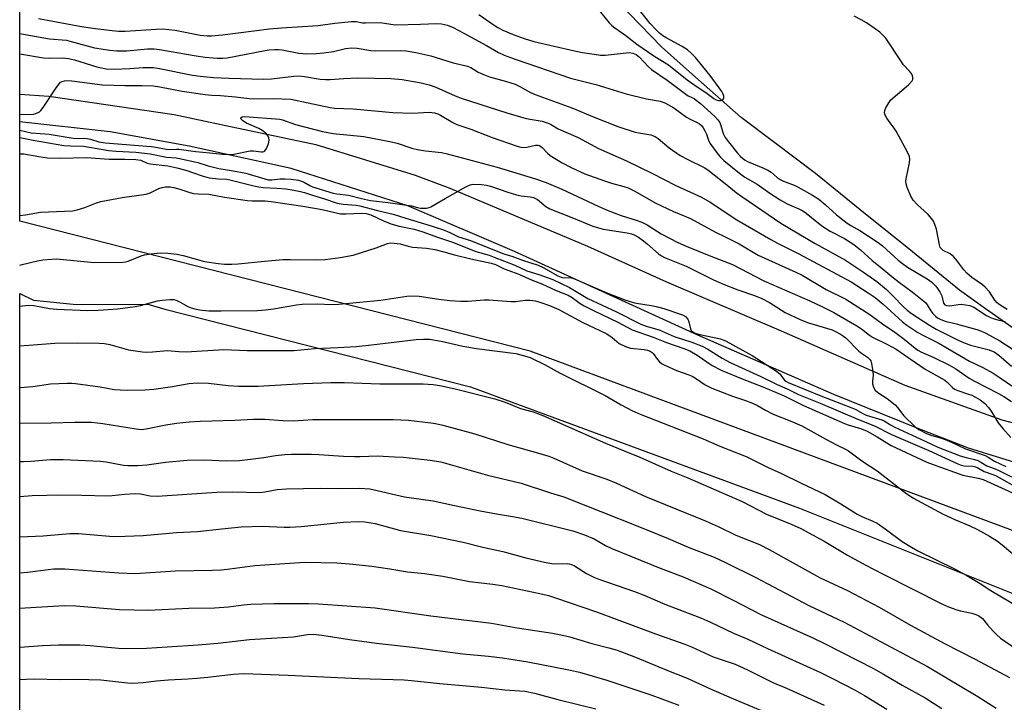
# Model space of a CAD drawing. Units: inches. Extents: x 1225772 to 1231772, y 585453 to 589454.
# Drawn here: x 1225772 to 1226082, y 585879 to 586094 of the extents above; entities that cross this region are included whole.
import ezdxf

# ---------------------------------------------------------------- set-up
doc = ezdxf.new("R2010")
doc.units = ezdxf.units.IN
doc.header["$MEASUREMENT"] = 0
for name, color, linetype in [('HYDRO-Single Line Stream', 4, 'Continuous'), ('NTRL-Pasture Land', 2, 'Continuous'), ('NTRL-Trees', 3, 'Continuous'), ('TRANS-Road', 130, 'Continuous'), ('Undefined', 1, 'Continuous')]:
    doc.layers.add(name, color=color, linetype=linetype)

msp = doc.modelspace()

# ---------------------------------------------------------------- linework, layer by layer
at = {"layer": 'HYDRO-Single Line Stream'}
msp.add_lwpolyline([(1226124.95, 585973.11), (1226106.62, 585982.62), (1226104.46, 585983.74), (1226088.52, 585993.64), (1226075.86, 586002.44), (1226067.64, 586008.38), (1226050.1, 586022.7), (1226038.09, 586032.29), (1226022.29, 586045.13), (1226009.1, 586055.03), (1225998.94, 586062.77), (1225984.57, 586075.4), (1225973.79, 586084.97), (1225960.34, 586098.95)], dxfattribs=at)
at = {"layer": 'NTRL-Pasture Land'}
msp.add_lwpolyline([(1225771.72, 585453.76), (1225771.75, 586007.27), (1225776.1, 586005.24), (1225789.59, 586003.88), (1225812.06, 586003.94), (1225817.45, 586002.34), (1225913.68, 585977.89), (1226017.35, 585939.66), (1226103.33, 585905.21), (1226107.51, 585903.13), (1226111.58, 585900.59), (1226119.19, 585894.27), (1226125.74, 585886.61), (1226132.16, 585880.6), (1226132.31, 585880.36), (1226131.5, 585880.19), (1226121.65, 585876.18)], dxfattribs=at)
at = {"layer": 'NTRL-Trees'}
msp.add_polyline3d([(1231771.4, 585453.15, 0), (1226026.81, 585453.73, 0), (1226078.68, 585541.94, 0), (1226128.37, 585720.25, 0), (1226125.45, 585873.22, 0), (1226100.11, 585926.81, 0), (1225932.53, 585989.17, 0), (1225771.75, 586030.08, 0), (1225771.89, 588195.68, 0)], dxfattribs=at)
at = {"layer": 'TRANS-Road'}
msp.add_lwpolyline([(1226101.06, 585949.17), (1226070.55, 585958.54), (1226053.88, 585965.1), (1226028.1, 585975.53), (1225985.29, 585994.15), (1225927.56, 586020.5), (1225893.96, 586034.9), (1225857.21, 586046.64), (1225825.14, 586053.75), (1225800.2, 586058.27), (1225771.76, 586061.38), (1225771.76, 586070.07), (1225780.91, 586069.46), (1225820.41, 586063.7), (1225836.63, 586060.17), (1225864.97, 586054.25), (1225896.28, 586044.62), (1225907.16, 586040.47), (1225950.54, 586022.26), (1225975.45, 586011.01), (1226011.55, 585995.5), (1226050.46, 585978.47), (1226081, 585967.56), (1226123, 585956.5)], dxfattribs=at)
at = {"layer": 'Undefined'}
for points, elevation in [([(1225916.28, 586095.22), (1225920.86, 586092.01), (1225922.34, 586091.08), (1225923.88, 586090.27), (1225927.08, 586088.85), (1225930.56, 586087.57), (1225933.67, 586086.66), (1225946.48, 586083.72), (1225948.94, 586083.23), (1225952.63, 586082.63), (1225954.64, 586082.39), (1225956.08, 586082.35), (1225963.7, 586083.16), (1225964.78, 586083.03), (1225965.81, 586082.6), (1225966.88, 586081.76), (1225969.69, 586078.75), (1225970.72, 586077.8), (1225975.67, 586074.53), (1225981.48, 586070.06), (1225982.2, 586069.6), (1225984.11, 586068.67), (1225984.79, 586068.21), (1225986.09, 586067.15), (1225990.64, 586063.08), (1225991.63, 586062), (1225992.16, 586061.14), (1225992.53, 586060.17), (1225993.22, 586057.74), (1225993.89, 586056.46), (1225994.91, 586055.05), (1225997.81, 586051.48), (1225998.76, 586050.41), (1225999.34, 586049.88), (1226000.17, 586049.3), (1226000.94, 586048.9), (1226005.76, 586046.86), (1226007.3, 586046.14), (1226008.35, 586045.48), (1226010.3, 586043.83), (1226011.23, 586043.22), (1226012.27, 586042.73), (1226015.59, 586041.46), (1226016.92, 586040.83), (1226021.34, 586038.29), (1226023.34, 586037.01), (1226025.33, 586035.38), (1226029, 586032.03), (1226032.27, 586029.48), (1226033.45, 586028.69), (1226036.26, 586027.09), (1226042.08, 586023.38), (1226043.44, 586022.3), (1226048.38, 586017.8), (1226049.7, 586016.73), (1226051.35, 586015.62), (1226057.49, 586011.92), (1226059.01, 586010.85), (1226060.24, 586009.66), (1226061.52, 586007.81), (1226062.1, 586006.56), (1226062.66, 586004.26), (1226063.07, 586003.71), (1226063.64, 586003.49), (1226064.56, 586003.44), (1226067.33, 586003.88), (1226068.17, 586003.91), (1226069.55, 586003.77), (1226070.91, 586003.5), (1226072.19, 586002.97), (1226076.22, 586000.38), (1226077.48, 585999.74), (1226078.56, 585999.36), (1226079.71, 585999.05), (1226082.04, 585998.52)], 378), ([(1225953.23, 586097.61), (1225957.4, 586092.6), (1225958.2, 586091.76), (1225959.11, 586091.02), (1225962.63, 586088.53), (1225966.07, 586085.87), (1225971.71, 586081.94), (1225976.07, 586079.31), (1225981.88, 586074.6), (1225984.78, 586072.55), (1225987.84, 586070.57), (1225990.32, 586068.71), (1225991.04, 586068.31), (1225991.78, 586068.08), (1225992.49, 586068.09), (1225993.11, 586068.33), (1225993.38, 586068.61), (1225993.45, 586068.79), (1225993.46, 586069.43), (1225993.25, 586070.13), (1225992.81, 586070.89), (1225989.15, 586075.98), (1225984.51, 586081.66), (1225983.11, 586083.15), (1225982.01, 586084.02), (1225980.38, 586085.11), (1225975.48, 586087.68), (1225974.27, 586088.47), (1225973.22, 586089.28), (1225972.02, 586090.42), (1225970.24, 586092.39), (1225966.92, 586096.54)], 376), ([(1225777.64, 586093.92), (1225791.23, 586091.35), (1225794.7, 586090.85), (1225799.87, 586090.22), (1225802.84, 586089.94), (1225804.98, 586089.89), (1225814.7, 586090.6), (1225816.72, 586090.64), (1225820.68, 586090.23), (1225828.52, 586088.64), (1225830.72, 586088.42), (1225832.16, 586088.47), (1225835.63, 586088.82), (1225850.34, 586090.65), (1225854.16, 586090.99), (1225865.7, 586091.73), (1225870.93, 586092.49), (1225876.26, 586092.94), (1225877.73, 586092.92), (1225879.72, 586092.58), (1225880.67, 586092.5), (1225885.21, 586092.64), (1225888.59, 586092.09), (1225890.07, 586091.96), (1225897.95, 586092.08), (1225902.95, 586092.37), (1225904.6, 586092.28), (1225906.41, 586091.83), (1225908.25, 586091.06), (1225911.43, 586089.43), (1225918.73, 586085.43), (1225922.49, 586083.21), (1225924.32, 586082.41), (1225927.8, 586081.06), (1225945.15, 586075.11), (1225953.11, 586073.08), (1225962.75, 586070.17), (1225969.16, 586068.65), (1225973.37, 586067.86), (1225974.84, 586067.35), (1225976.06, 586066.77), (1225977.74, 586065.77), (1225981.69, 586062.83), (1225982.84, 586062.19), (1225985.12, 586061.19), (1225985.82, 586060.73), (1225986.46, 586060.17), (1225986.99, 586059.53), (1225987.53, 586058.56), (1225987.97, 586057.53), (1225988.59, 586055.64), (1225989.08, 586054.6), (1225991.67, 586051.07), (1225992.42, 586050.19), (1225993.42, 586049.21), (1225998.44, 586045.18), (1226000.07, 586043.95), (1226003.95, 586041.7), (1226007.99, 586038.88), (1226011.22, 586036.79), (1226013.46, 586035.55), (1226017.14, 586033.96), (1226018.36, 586033.32), (1226019.39, 586032.58), (1226023.23, 586029.44), (1226024.63, 586028.41), (1226027, 586026.96), (1226031.47, 586024.58), (1226034.41, 586022.69), (1226036.51, 586021.01), (1226040.17, 586017.68), (1226043.18, 586015.31), (1226046.39, 586012.63), (1226048.75, 586010.78), (1226052.78, 586007.86), (1226056.44, 586004.92), (1226057.06, 586004.32), (1226057.54, 586003.73), (1226058.65, 586001.85), (1226059.32, 586000.95), (1226060.08, 586000.13), (1226060.76, 585999.64), (1226061.78, 585999.11), (1226063.13, 585998.59), (1226066.61, 585997.75), (1226073.15, 585995.97), (1226074.63, 585995.44), (1226075.96, 585994.8), (1226080.35, 585992.39), (1226084.29, 585989.82)], 380), ([(1226082.67, 586002.3), (1226080.47, 586003.67), (1226079.56, 586004.37), (1226078.85, 586005.23), (1226077.1, 586007.83), (1226075.81, 586009.34), (1226074.9, 586010.06), (1226071.52, 586012.39), (1226069.96, 586013.75), (1226069.06, 586014.8), (1226066.57, 586018.08), (1226065.79, 586018.97), (1226064.72, 586019.76), (1226062.57, 586020.85), (1226061.87, 586021.43), (1226061.62, 586021.82), (1226061.35, 586022.63), (1226060.43, 586027.61), (1226059.95, 586029.03), (1226059.46, 586030.1), (1226058.97, 586030.83), (1226057.79, 586032.14), (1226056.53, 586033.38), (1226054.42, 586035.25), (1226053.11, 586036.69), (1226052.39, 586037.95), (1226051.22, 586040.71), (1226050.84, 586041.82), (1226050.75, 586042.64), (1226050.87, 586043.43), (1226051.98, 586048.49), (1226052.07, 586049.62), (1226051.91, 586050.44), (1226051.3, 586051.78), (1226047.78, 586058.4), (1226047.15, 586059.41), (1226045.82, 586061.07), (1226044.81, 586062.49), (1226044.25, 586063.45), (1226044.03, 586064.19), (1226044.18, 586064.96), (1226044.52, 586065.75), (1226045.38, 586067.31), (1226046.06, 586068.27), (1226051.58, 586073.04), (1226052.78, 586074.29), (1226053, 586074.75), (1226053.03, 586075.22), (1226052.85, 586075.95), (1226052.5, 586076.67), (1226051.96, 586077.36), (1226050.09, 586079.31), (1226049.37, 586080.25), (1226044.5, 586087.67), (1226043.77, 586088.5), (1226042.56, 586089.59), (1226040.76, 586090.92), (1226038.41, 586092.5), (1226036.69, 586093.51), (1226034.5, 586094.62)], 378), ([(1225771.76, 586089.14), (1225774.64, 586088.7), (1225781.15, 586087.54), (1225786.46, 586087.04), (1225787.89, 586086.71), (1225795.3, 586084.72), (1225800.1, 586083.97), (1225802.33, 586083.77), (1225805.46, 586083.75), (1225812.01, 586084.36), (1225814.06, 586084.38), (1225815.77, 586084.16), (1225827.27, 586082.14), (1225830.13, 586081.77), (1225833.93, 586081.42), (1225835.66, 586081.43), (1225837.09, 586081.57), (1225849.07, 586083.84), (1225850.24, 586084), (1225852.03, 586084.12), (1225853.22, 586084.13), (1225854.39, 586084.03), (1225859.63, 586082.97), (1225862.12, 586082.75), (1225865.19, 586082.86), (1225867.46, 586083.05), (1225870.55, 586083.56), (1225874.29, 586084.49), (1225876.29, 586084.69), (1225878.01, 586084.58), (1225882.26, 586083.88), (1225883.86, 586083.72), (1225891.56, 586083.88), (1225893.45, 586083.75), (1225896.46, 586083.22), (1225901.24, 586082.14), (1225908.27, 586080), (1225912.74, 586078.93), (1225913.79, 586078.47), (1225916.11, 586077.04), (1225917.62, 586076.33), (1225919.72, 586075.57), (1225925.06, 586074.11), (1225927.72, 586073.19), (1225929.23, 586072.52), (1225932.63, 586070.63), (1225934.03, 586069.96), (1225945.6, 586065.79), (1225952.59, 586062.79), (1225960.08, 586059.85), (1225965.56, 586058.12), (1225966.7, 586057.87), (1225970.52, 586057.24), (1225971.85, 586056.78), (1225972.81, 586056.13), (1225976.21, 586053.22), (1225979.76, 586050.75), (1225982.12, 586049.47), (1225987.24, 586047.02), (1225988.48, 586046.3), (1225993.93, 586041.97), (1225997.36, 586039.11), (1225999.09, 586037.8), (1226011.42, 586029.46), (1226022.23, 586023.07), (1226031.77, 586017.85), (1226037.45, 586014.01), (1226041.64, 586011.03), (1226044.66, 586008.53), (1226046.93, 586006.4), (1226049.91, 586003.21), (1226051.16, 586002.04), (1226052.54, 586001.04), (1226058.21, 585997.28), (1226060.35, 585996.06), (1226066.81, 585992.8), (1226068.4, 585992.07), (1226071.15, 585991.04), (1226076.98, 585989.54), (1226077.81, 585989.26), (1226078.6, 585988.89), (1226080.05, 585987.88), (1226084.1, 585984.39)], 382), ([(1225771.76, 586082.76), (1225779.2, 586081.54), (1225781.03, 586081.4), (1225785.42, 586081.52), (1225787.07, 586081.32), (1225789.01, 586080.87), (1225796.04, 586078.74), (1225798.98, 586078.08), (1225801.51, 586077.99), (1225806.41, 586078.17), (1225810.61, 586078.43), (1225813.79, 586078.44), (1225815.7, 586078.16), (1225826.19, 586076.04), (1225828.51, 586075.74), (1225832.74, 586075.34), (1225837.57, 586075.07), (1225848.49, 586074.79), (1225851.04, 586074.91), (1225858.01, 586075.73), (1225859.76, 586075.83), (1225861.39, 586075.67), (1225866.35, 586074.85), (1225868.06, 586074.71), (1225869.46, 586074.71), (1225873.78, 586075.04), (1225878.12, 586075.19), (1225888.62, 586075.01), (1225892.21, 586074.69), (1225898.19, 586073.66), (1225900.64, 586073.05), (1225902.74, 586072.28), (1225908.89, 586069.59), (1225911.03, 586068.75), (1225925.08, 586064.16), (1225931.22, 586062.45), (1225936.24, 586061.57), (1225937.86, 586061.08), (1225938.88, 586060.6), (1225941.29, 586059.21), (1225947.6, 586056.43), (1225953.95, 586052.95), (1225962.8, 586049.04), (1225970.76, 586045.18), (1225978.36, 586041.35), (1225986.44, 586037.6), (1225989.16, 586036.03), (1225997.55, 586030.53), (1226008.25, 586024.28), (1226010.33, 586023.15), (1226017.1, 586019.77), (1226033.58, 586010.99), (1226038.95, 586007.56), (1226041.09, 586006.05), (1226043.6, 586003.94), (1226049.7, 585998.41), (1226051.11, 585997.37), (1226054.6, 585995.04), (1226056.1, 585994.15), (1226059.07, 585992.73), (1226060.92, 585991.76), (1226070.8, 585986), (1226074.99, 585984), (1226078.25, 585982.18), (1226080.16, 585980.97), (1226086.74, 585976.48)], 384), ([(1225771.76, 586063.74), (1225774.93, 586063.73), (1225776.06, 586063.79), (1225776.83, 586063.97), (1225777.56, 586064.26), (1225777.99, 586064.53), (1225778.41, 586064.92), (1225779.11, 586065.86), (1225783.18, 586072.09), (1225784.21, 586073.46), (1225784.62, 586073.82), (1225785.1, 586074.08), (1225785.88, 586074.3), (1225786.44, 586074.35), (1225788.15, 586074.23), (1225797.8, 586073.03), (1225804.79, 586072.81), (1225810.28, 586072.85), (1225813.89, 586072.66), (1225815.84, 586072.38), (1225822.84, 586071.04), (1225830.08, 586069.96), (1225832.2, 586069.73), (1225834.94, 586069.62), (1225839.67, 586069.25), (1225843.94, 586068.68), (1225847.33, 586068.59), (1225851.58, 586068.76), (1225857.09, 586068.51), (1225869.51, 586065.86), (1225870.86, 586065.66), (1225876.69, 586065.44), (1225889.25, 586064.31), (1225895.43, 586064.13), (1225900.69, 586064.38), (1225901.55, 586064.33), (1225902.37, 586064.18), (1225903.43, 586063.86), (1225904.19, 586063.5), (1225908.15, 586061.13), (1225909.43, 586060.5), (1225913.75, 586059.05), (1225920.51, 586056.42), (1225928.34, 586053.66), (1225929.53, 586053.36), (1225930.65, 586053.27), (1225931.43, 586053.37), (1225934.16, 586054.01), (1225934.98, 586054.04), (1225935.46, 586053.89), (1225936.29, 586053.26), (1225937.9, 586051.45), (1225938.77, 586050.73), (1225942.52, 586048.41), (1225945.38, 586046.94), (1225949.73, 586044.99), (1225955.86, 586042.76), (1225958.09, 586042.04), (1225962.01, 586041.05), (1225963.34, 586040.56), (1225965.42, 586039.55), (1225971.85, 586035.85), (1225977.63, 586033.14), (1225982.96, 586030.87), (1225990.6, 586026.73), (1225994.1, 586025.08), (1225998.27, 586022.93), (1226004.28, 586019.37), (1226016.17, 586013.99), (1226018.15, 586013.03), (1226025.66, 586008.54), (1226031.86, 586005.47), (1226039.46, 586000.65), (1226043.48, 585997.74), (1226047.29, 585995.17), (1226050.27, 585992.95), (1226053.72, 585990.08), (1226054.56, 585989.48), (1226055.54, 585988.96), (1226059.57, 585987.13), (1226064.36, 585984.78), (1226066.5, 585983.52), (1226070.73, 585980.68), (1226072.43, 585979.65), (1226079.92, 585975.85), (1226081.67, 585974.82), (1226084.02, 585973.29)], 386), ([(1225771.76, 586058.73), (1225775.31, 586057.95), (1225780.95, 586057.53), (1225788.56, 586056.22), (1225789.86, 586056.11), (1225791.91, 586056.18), (1225792.95, 586056.11), (1225793.99, 586055.89), (1225796.63, 586055.09), (1225798.63, 586054.74), (1225813.1, 586053.63), (1225814.57, 586053.43), (1225817.89, 586052.71), (1225818.69, 586052.67), (1225820.95, 586052.78), (1225821.79, 586052.74), (1225827.17, 586052), (1225831.58, 586051.65), (1225835.62, 586051.14), (1225837.4, 586051.08), (1225839.16, 586051.23), (1225844.3, 586052.26), (1225845.4, 586052.24), (1225847.76, 586051.92), (1225848.19, 586051.92), (1225848.58, 586052.01), (1225848.94, 586052.27), (1225849.27, 586052.68), (1225849.67, 586053.44), (1225850.1, 586054.53), (1225850.26, 586055.62), (1225850.16, 586056.38), (1225849.99, 586056.85), (1225849.28, 586057.75), (1225848.13, 586058.67), (1225847.07, 586059.22), (1225843.19, 586060.9), (1225841.99, 586061.66), (1225841.49, 586062.16), (1225841.37, 586062.48), (1225841.4, 586062.62), (1225841.79, 586062.94), (1225842.67, 586063.03), (1225853.67, 586062.16), (1225854.48, 586061.95), (1225858.61, 586060.54), (1225867.06, 586058.34), (1225870.44, 586057.72), (1225880.1, 586056.77), (1225888.31, 586055.15), (1225890.62, 586054.62), (1225895.22, 586053.11), (1225897.02, 586052.65), (1225899.52, 586052.25), (1225904.54, 586051.66), (1225906.3, 586051.33), (1225922.11, 586047.13), (1225934.14, 586043.43), (1225937.56, 586042.22), (1225942.48, 586040.12), (1225953.9, 586034.83), (1225956.77, 586033.57), (1225961.1, 586031.91), (1225965.9, 586030.41), (1225967.68, 586029.76), (1225969.37, 586028.88), (1225973.77, 586026.13), (1225979.02, 586023.39), (1225981.56, 586022.26), (1225989.35, 586019.09), (1225996.16, 586016.46), (1226006.04, 586011.33), (1226020.56, 586005.02), (1226024.31, 586003.24), (1226028.07, 586001.28), (1226035.36, 585997.12), (1226036.8, 585996.14), (1226039.33, 585994.21), (1226040.29, 585993.59), (1226045.02, 585991.24), (1226047.79, 585989.72), (1226056.84, 585983.43), (1226063.04, 585980.03), (1226063.85, 585979.38), (1226065.47, 585977.72), (1226066.14, 585977.19), (1226067.16, 585976.71), (1226070.21, 585975.73), (1226071.52, 585975.23), (1226072.77, 585974.65), (1226074.22, 585973.78), (1226075.58, 585972.71), (1226076.8, 585971.41), (1226077.63, 585970.23), (1226079.9, 585966.57), (1226081.32, 585964.76), (1226083.83, 585961.97)], 388), ([(1225771.75, 586056.42), (1225775.94, 586055.57), (1225785.65, 586053.93), (1225787.7, 586053.77), (1225791.77, 586053.73), (1225797.96, 586052.61), (1225799.71, 586052.36), (1225802.08, 586052.13), (1225808.3, 586051.77), (1225812.82, 586051.24), (1225817.92, 586050.23), (1225820.97, 586050), (1225822.06, 586049.82), (1225827.77, 586048.57), (1225831.08, 586047.49), (1225834.41, 586046.62), (1225838.43, 586046.07), (1225842.93, 586045.17), (1225849.93, 586043.14), (1225851.1, 586043.08), (1225853.73, 586043.41), (1225855.2, 586043.46), (1225857.23, 586043.29), (1225859.52, 586042.96), (1225861.05, 586042.45), (1225863.05, 586041.3), (1225863.96, 586040.89), (1225870.47, 586038.9), (1225871.59, 586038.72), (1225875.24, 586038.32), (1225879.37, 586037.18), (1225882.23, 586036.54), (1225887.75, 586035.94), (1225893.66, 586035.16), (1225895.08, 586034.91), (1225897.02, 586034.35), (1225897.98, 586034.15), (1225899.88, 586034.18), (1225900.67, 586034.34), (1225901.2, 586034.55), (1225905.74, 586037.27), (1225912.21, 586040.94), (1225913.54, 586041.55), (1225914.38, 586041.71), (1225917.12, 586041.65), (1225918.72, 586041.46), (1225919.99, 586041.1), (1225925.45, 586039.2), (1225928.2, 586038.35), (1225929.6, 586038.05), (1225932.49, 586037.72), (1225933.58, 586037.49), (1225934.74, 586036.94), (1225937.42, 586034.74), (1225938.7, 586033.93), (1225945.58, 586031.26), (1225952.21, 586028.52), (1225955.46, 586027.6), (1225963.05, 586026.42), (1225964.35, 586026.12), (1225965.2, 586025.81), (1225966.62, 586025), (1225968.22, 586023.88), (1225969.35, 586022.97), (1225972.9, 586019.79), (1225973.8, 586019.15), (1225974.75, 586018.62), (1225981.56, 586015.87), (1225990.2, 586011.62), (1225993.59, 586010.09), (1225997.89, 586008.46), (1226003.11, 586006.68), (1226005.46, 586005.71), (1226007.89, 586004.44), (1226012.81, 586001.3), (1226017.75, 585998.96), (1226020.12, 585998.08), (1226027.54, 585995.83), (1226028.62, 585995.36), (1226030.17, 585994.49), (1226031.17, 585993.85), (1226031.84, 585993.29), (1226035.98, 585989.14), (1226036.82, 585988.49), (1226038.7, 585987.26), (1226039.47, 585986.53), (1226039.71, 585986.06), (1226039.95, 585985.27), (1226040.39, 585982.72), (1226040.45, 585981.59), (1226040.27, 585979.65), (1226040.29, 585978.84), (1226040.6, 585977.8), (1226041.15, 585976.86), (1226041.94, 585976.12), (1226044.87, 585974.22), (1226047.42, 585972.23), (1226048.15, 585971.42), (1226050.19, 585968.75), (1226053.75, 585965.31), (1226054.88, 585964.51), (1226057.3, 585963.22), (1226058.93, 585962.56), (1226061.73, 585961.8), (1226063.22, 585961.3), (1226065.17, 585960.5), (1226069.62, 585958.41), (1226075.73, 585956.26), (1226076.68, 585955.8), (1226078.74, 585954.49), (1226082.26, 585952.79)], 390), ([(1225771.75, 586051.27), (1225773.05, 586051.25), (1225777.71, 586050.43), (1225780.52, 586050.06), (1225784.5, 586049.97), (1225792.76, 586050.11), (1225799.93, 586049.59), (1225804.88, 586049.63), (1225808.27, 586049.53), (1225809.82, 586049.27), (1225811.9, 586048.39), (1225812.8, 586048.11), (1225818.33, 586047.47), (1225821.21, 586046.9), (1225823.99, 586046.12), (1225829.21, 586044.33), (1225831.39, 586043.78), (1225834.29, 586043.38), (1225836.9, 586043.27), (1225837.87, 586043.14), (1225845.43, 586041.22), (1225847.05, 586040.87), (1225848.37, 586040.73), (1225852.67, 586040.49), (1225855.52, 586040.22), (1225857.55, 586039.95), (1225860.2, 586039.46), (1225861.45, 586039.14), (1225863.91, 586038.27), (1225867.7, 586037.15), (1225871.72, 586035.8), (1225873.57, 586035.48), (1225877.63, 586035.13), (1225878.79, 586034.96), (1225884.39, 586033.49), (1225889.29, 586032.31), (1225893.31, 586031.02), (1225901.6, 586028.53), (1225905.22, 586027.31), (1225907.21, 586026.49), (1225909.95, 586025.15), (1225913.73, 586023.97), (1225923.88, 586019.85), (1225924.79, 586019.55), (1225926.74, 586019.11), (1225930.04, 586017.78), (1225934.97, 586016.22), (1225936.52, 586015.47), (1225941.17, 586012.9), (1225942.22, 586012.42), (1225943.04, 586012.23), (1225945.04, 586012.29), (1225946.39, 586011.96), (1225956.65, 586007.49), (1225962.27, 586005.3), (1225963.97, 586004.73), (1225965.38, 586004.37), (1225971.19, 586003.39), (1225972.6, 586003.09), (1225974.53, 586002.53), (1225980.45, 586000.6), (1225981.41, 586000.02), (1225982.1, 585999.18), (1225982.42, 585998.4), (1225982.95, 585996.14), (1225983.2, 585995.67), (1225983.72, 585995.19), (1225984.49, 585994.81), (1225985.91, 585994.36), (1225992.37, 585992.97), (1225993.51, 585992.64), (1225994.19, 585992.33), (1226002.41, 585987.72), (1226010.09, 585982.86), (1226011.18, 585981.94), (1226012.11, 585980.55), (1226012.6, 585979.97), (1226012.96, 585979.68), (1226013.68, 585979.27), (1226024.01, 585975.08), (1226033.77, 585971.32), (1226034.83, 585970.83), (1226037.29, 585969.48), (1226038.32, 585969.02), (1226043.2, 585967.55), (1226043.95, 585967.19), (1226046, 585965.89), (1226047.3, 585965.19), (1226056.88, 585960.84), (1226060.91, 585958.85), (1226067.87, 585956.2), (1226069.75, 585955.62), (1226072.37, 585955.03), (1226073.41, 585954.66), (1226074.42, 585954.17), (1226076.31, 585953.05), (1226078.94, 585952.06), (1226080.54, 585951.36), (1226084.1, 585949.51)], 392), ([(1225771.75, 586031.88), (1225773.56, 586032.12), (1225778.27, 586032.87), (1225788.39, 586033.36), (1225789.78, 586033.66), (1225792.26, 586034.38), (1225795.92, 586035.86), (1225797.28, 586036.3), (1225803.98, 586037.56), (1225811.54, 586038.6), (1225812.83, 586038.99), (1225815.55, 586040.32), (1225816.58, 586040.71), (1225817.67, 586040.88), (1225819.08, 586040.87), (1225820.21, 586040.7), (1225822.17, 586040.21), (1225825.35, 586039.1), (1225826.43, 586038.82), (1225827.91, 586038.67), (1225831.27, 586038.55), (1225836.23, 586037.65), (1225843.47, 586036.62), (1225844.9, 586036.53), (1225849, 586036.51), (1225850.96, 586036.32), (1225860.93, 586034.82), (1225866.97, 586033.79), (1225872.7, 586032.42), (1225874.38, 586032.37), (1225879.46, 586032.56), (1225880.88, 586032.48), (1225882.35, 586032.03), (1225886.25, 586030.18), (1225888.57, 586029.29), (1225891.26, 586028.54), (1225895.99, 586027.55), (1225898.67, 586026.74), (1225903.64, 586024.92), (1225908.29, 586023.33), (1225915.32, 586020.57), (1225919.53, 586019.33), (1225921.1, 586018.79), (1225927.67, 586016.2), (1225931.4, 586014.4), (1225935.19, 586013.24), (1225939.57, 586011.67), (1225944.83, 586009.24), (1225949.54, 586006.37), (1225950.68, 586005.75), (1225959.71, 586001.54), (1225967.38, 585997.66), (1225968.99, 585997.04), (1225973.06, 585995.84), (1225977.81, 585993.71), (1225983.39, 585991.97), (1225986.62, 585990.66), (1225988.38, 585989.77), (1225992.91, 585986.9), (1225995.45, 585985.54), (1226005.09, 585981.2), (1226010.24, 585978.64), (1226013.4, 585977.26), (1226016.94, 585975.51), (1226023.82, 585972.78), (1226035.87, 585967.61), (1226040.94, 585965.67), (1226046.25, 585962.92), (1226058.06, 585957.9), (1226067.17, 585953.6), (1226068.21, 585953.23), (1226069.2, 585953.01), (1226071.93, 585952.89), (1226072.69, 585952.75), (1226073.44, 585952.41), (1226075.49, 585951.19), (1226078.22, 585950.26), (1226079.25, 585949.83), (1226086.68, 585945.72)], 394), ([(1225771.75, 586016.25), (1225772.48, 586016.44), (1225777.36, 586017.6), (1225779.02, 586017.86), (1225781.86, 586018.12), (1225783.29, 586018.19), (1225784.43, 586018.15), (1225795.18, 586017.07), (1225804.18, 586017.17), (1225805.06, 586017.29), (1225805.87, 586017.51), (1225810.02, 586019.12), (1225811.06, 586019.44), (1225813.08, 586019.78), (1225816, 586020.11), (1225818.33, 586020.04), (1225821.21, 586019.71), (1225823.23, 586019.24), (1225829.9, 586017.39), (1225834.24, 586016.75), (1225836.25, 586016.56), (1225838.5, 586016.55), (1225840.53, 586016.67), (1225848.77, 586017.52), (1225854.57, 586018.03), (1225856.91, 586018.06), (1225865.17, 586017.9), (1225867.9, 586017.99), (1225872.64, 586018.61), (1225876.72, 586019.41), (1225884.02, 586021.64), (1225887.55, 586023.07), (1225888.54, 586023.23), (1225889.64, 586023.19), (1225891.56, 586022.91), (1225894.11, 586022.18), (1225895.46, 586021.89), (1225899.88, 586021.53), (1225902.44, 586021.12), (1225905.26, 586020.42), (1225908.62, 586019.47), (1225913.83, 586018.17), (1225920.19, 586016.82), (1225921.61, 586016.4), (1225924.3, 586015.08), (1225928.96, 586013.35), (1225933.15, 586011.5), (1225936.13, 586010.3), (1225940.7, 586008.2), (1225944.47, 586006.8), (1225945.66, 586006.09), (1225948.26, 586004.19), (1225949.53, 586003.45), (1225952.66, 586001.83), (1225960.11, 585998.27), (1225964.65, 585995.89), (1225971.19, 585993.59), (1225975.46, 585991.9), (1225980.89, 585990.01), (1225982.78, 585989.21), (1225985.07, 585987.87), (1225989.78, 585984.62), (1225992.68, 585983.12), (1225999.27, 585980.43), (1226005.76, 585977.93), (1226010.46, 585975.96), (1226012.51, 585975.03), (1226018.6, 585972.03), (1226031.42, 585966.4), (1226032.67, 585965.95), (1226036.78, 585964.67), (1226038.62, 585963.96), (1226041.78, 585962.15), (1226046.17, 585959.44), (1226057.41, 585954.21), (1226059.39, 585953.42), (1226068.7, 585950.05), (1226073.55, 585949.13), (1226075.19, 585948.67), (1226084.39, 585944.51)], 396), ([(1225771.75, 586003.35), (1225774.36, 586003.64), (1225776.22, 586003.54), (1225781.12, 586002.6), (1225783.45, 586002.36), (1225793.19, 586001.99), (1225796.47, 586002.02), (1225802.64, 586002.47), (1225808.06, 586003.16), (1225809.75, 586003.51), (1225815.11, 586005.03), (1225816.54, 586005.24), (1225819.12, 586005.45), (1225820.24, 586005.39), (1225821, 586005.17), (1225822.23, 586004.62), (1225824.64, 586003.24), (1225825.75, 586002.79), (1225826.88, 586002.44), (1225828.34, 586002.2), (1225831.28, 586001.89), (1225835.13, 586001.79), (1225846.57, 586001.99), (1225849.1, 586002.12), (1225851.69, 586002.49), (1225858.91, 586003.74), (1225860.66, 586003.93), (1225865.37, 586004.07), (1225869.9, 586003.86), (1225872.21, 586003.95), (1225885.49, 586005.2), (1225893.65, 586006.44), (1225895.34, 586006.61), (1225897.54, 586006.5), (1225903.69, 586005.54), (1225907.17, 586005.09), (1225910.62, 586004.85), (1225912.89, 586004.85), (1225918.01, 586005.26), (1225919.49, 586005.31), (1225926.45, 586004.74), (1225927.9, 586004.81), (1225930.96, 586005.17), (1225932.37, 586005.18), (1225934.07, 586004.97), (1225935.48, 586004.6), (1225938.54, 586003.52), (1225941.47, 586002.24), (1225944.02, 586000.93), (1225948.85, 585998.23), (1225956.57, 585994.56), (1225958.28, 585993.48), (1225960.52, 585991.6), (1225962.53, 585990.59), (1225964.11, 585990.07), (1225968.34, 585989.67), (1225969.46, 585989.46), (1225970.23, 585989.18), (1225970.87, 585988.76), (1225971.25, 585988.39), (1225972.61, 585986.48), (1225973.25, 585985.74), (1225973.88, 585985.27), (1225974.89, 585984.72), (1225978.58, 585983.05), (1225982.44, 585981.67), (1225983.49, 585981.23), (1225984.84, 585980.45), (1225987.54, 585978.56), (1225989.66, 585977.48), (1225996.22, 585974.96), (1226000.34, 585973.56), (1226002.49, 585972.71), (1226004.06, 585972), (1226006.64, 585970.52), (1226009.02, 585969.31), (1226014.31, 585967.21), (1226018.03, 585965.58), (1226025.61, 585961.37), (1226028.93, 585959.64), (1226031.77, 585958.28), (1226032.73, 585957.72), (1226036.94, 585954.6), (1226041.8, 585951.41), (1226050.66, 585944.47), (1226053, 585942.9), (1226062.59, 585937.82), (1226066.4, 585936.05), (1226070.94, 585934.11), (1226073.33, 585932.95), (1226077.12, 585930.84), (1226079.68, 585929.26), (1226081.1, 585928.19), (1226085.12, 585924.78)], 398)]:
    msp.add_lwpolyline(points, dxfattribs=dict(at, elevation=elevation))
for points in [[(1225771.75, 585990.77, 400), (1225777.3, 585991.26, 400), (1225782.75, 585991.62, 400), (1225790.07, 585991.76, 400), (1225796.79, 585991.68, 400), (1225798.47, 585991.53, 400), (1225800.09, 585991.21, 400), (1225806.02, 585989.51, 400), (1225810.37, 585988.92, 400), (1225811.53, 585988.85, 400), (1225813.54, 585988.91, 400), (1225818.29, 585989.36, 400), (1225821.85, 585988.99, 400), (1225824.18, 585988.95, 400), (1225835.98, 585989.63, 400), (1225843.33, 585989.33, 400), (1225850.09, 585989.3, 400), (1225858.04, 585989.37, 400), (1225864.69, 585989.96, 400), (1225871.86, 585990.29, 400), (1225877.72, 585990.65, 400), (1225882.53, 585991.11, 400), (1225896.59, 585992.78, 400), (1225898.84, 585992.91, 400), (1225900.78, 585992.87, 400), (1225904.42, 585992.32, 400), (1225911.32, 585990.72, 400), (1225915.57, 585989.95, 400), (1225928.01, 585988.42, 400), (1225930.01, 585987.92, 400), (1225932.53, 585987.1, 400), (1225937.17, 585984.78, 400), (1225941.91, 585982.18, 400), (1225956.12, 585975.21, 400), (1225961.17, 585972.26, 400), (1225964.72, 585970.35, 400), (1225967.08, 585969.33, 400), (1225986.92, 585961.49, 400), (1225992.22, 585959.17, 400), (1226000.52, 585955.92, 400), (1226007.23, 585952.6, 400), (1226011.6, 585950.6, 400), (1226017.82, 585947.53, 400), (1226025.35, 585943.95, 400), (1226030.31, 585941.01, 400), (1226035.51, 585937.76, 400), (1226036.96, 585937.06, 400), (1226040.43, 585935.59, 400), (1226041.71, 585934.93, 400), (1226044.24, 585933.2, 400), (1226049.62, 585929.2, 400), (1226052.56, 585927.39, 400), (1226054.59, 585926.28, 400), (1226066.07, 585920.54, 400), (1226070, 585918.47, 400), (1226074.18, 585915.92, 400), (1226077.56, 585913.74, 400), (1226087.13, 585908.04, 400)], [(1225771.75, 585977.72, 402), (1225775.85, 585977.98, 402), (1225781.41, 585978.83, 402), (1225786.69, 585979.07, 402), (1225788.16, 585979.08, 402), (1225789.34, 585979, 402), (1225797.04, 585977.9, 402), (1225801.49, 585977.1, 402), (1225803.33, 585976.91, 402), (1225805.56, 585976.83, 402), (1225811.15, 585976.93, 402), (1225813.97, 585977.16, 402), (1225819.79, 585977.98, 402), (1225824.97, 585978.91, 402), (1225827.58, 585979.14, 402), (1225831.16, 585979.03, 402), (1225837.42, 585978.36, 402), (1225840.67, 585978.13, 402), (1225842.44, 585978.09, 402), (1225846.84, 585978.14, 402), (1225861.09, 585978.97, 402), (1225869.73, 585979.25, 402), (1225874, 585979.25, 402), (1225885.13, 585978.8, 402), (1225898.74, 585978.84, 402), (1225901.96, 585978.59, 402), (1225903.99, 585978.28, 402), (1225908.86, 585977.23, 402), (1225921.37, 585974.12, 402), (1225924.63, 585973.1, 402), (1225929.42, 585971.07, 402), (1225933.43, 585970.05, 402), (1225936.48, 585968.83, 402), (1225956.18, 585960.14, 402), (1225962.61, 585957.58, 402), (1225967.03, 585955.73, 402), (1225976.92, 585951.29, 402), (1225982.18, 585949.19, 402), (1225999.29, 585941.75, 402), (1226006.94, 585937.84, 402), (1226014.69, 585934.64, 402), (1226017.67, 585933.27, 402), (1226025.02, 585929.33, 402), (1226032.37, 585924.92, 402), (1226037.93, 585921.89, 402), (1226043.65, 585918.89, 402), (1226062.3, 585909.43, 402), (1226064.19, 585908.59, 402), (1226066.88, 585907.63, 402), (1226067.98, 585907.33, 402), (1226071.54, 585906.58, 402), (1226072.82, 585906.17, 402), (1226073.78, 585905.75, 402), (1226074.5, 585905.28, 402), (1226074.91, 585904.9, 402), (1226076.47, 585902.96, 402), (1226078.25, 585900.97, 402), (1226079.29, 585899.92, 402), (1226080.63, 585898.78, 402), (1226087.63, 585893.88, 402)], [(1225771.75, 585966.51, 404), (1225781.58, 585966.54, 404), (1225789.07, 585966.82, 404), (1225794.36, 585966.8, 404), (1225797.94, 585966.4, 404), (1225808.36, 585964.68, 404), (1225810.09, 585964.5, 404), (1225811.56, 585964.66, 404), (1225817.73, 585965.93, 404), (1225821.15, 585966.41, 404), (1225825.13, 585966.85, 404), (1225828.59, 585967.04, 404), (1225839.44, 585967.42, 404), (1225845.22, 585967.74, 404), (1225848.96, 585967.72, 404), (1225854.67, 585967.35, 404), (1225857.9, 585967.23, 404), (1225864.06, 585967.66, 404), (1225889.31, 585967.61, 404), (1225894.21, 585967.38, 404), (1225901.18, 585966.56, 404), (1225902.62, 585966.32, 404), (1225904.93, 585965.78, 404), (1225915.02, 585963.08, 404), (1225925.42, 585959.72, 404), (1225936.22, 585956.74, 404), (1225938.37, 585956.03, 404), (1225939.92, 585955.42, 404), (1225948.83, 585951.49, 404), (1225956.61, 585948.77, 404), (1225959.62, 585947.58, 404), (1225968.79, 585943.32, 404), (1225987.95, 585935.55, 404), (1225991.69, 585933.87, 404), (1225997.26, 585931.22, 404), (1226004.74, 585928.2, 404), (1226007.71, 585926.7, 404), (1226023.85, 585917.74, 404), (1226032.37, 585913.71, 404), (1226042.42, 585908.47, 404), (1226052.28, 585902.86, 404), (1226062.92, 585897.1, 404), (1226072.67, 585892.08, 404), (1226083.47, 585886.35, 404)], [(1225771.75, 585954.41, 406), (1225772.91, 585954.39, 406), (1225775.21, 585954.5, 406), (1225781.45, 585954.97, 406), (1225785.44, 585954.97, 406), (1225797.07, 585954.5, 406), (1225799, 585954.25, 406), (1225804.38, 585953.19, 406), (1225805.75, 585953.1, 406), (1225808.96, 585953.1, 406), (1225811.73, 585953.29, 406), (1225817.65, 585954.18, 406), (1225824.5, 585954.81, 406), (1225829.89, 585954.88, 406), (1225836.79, 585954.64, 406), (1225840.94, 585954.72, 406), (1225843.58, 585954.99, 406), (1225848.56, 585955.64, 406), (1225852.33, 585956.23, 406), (1225855.23, 585956.54, 406), (1225857.29, 585956.65, 406), (1225863.53, 585956.72, 406), (1225865.89, 585956.64, 406), (1225873.67, 585956.09, 406), (1225877.16, 585955.93, 406), (1225878.91, 585955.92, 406), (1225884.43, 585956.12, 406), (1225889.8, 585955.89, 406), (1225892.48, 585955.71, 406), (1225901, 585954.85, 406), (1225904.3, 585954.23, 406), (1225919.09, 585950.03, 406), (1225929.63, 585947.52, 406), (1225938.87, 585944.5, 406), (1225943.12, 585943.23, 406), (1225966.42, 585934.06, 406), (1225975.98, 585930.1, 406), (1225982.22, 585927.39, 406), (1225990.42, 585924.24, 406), (1225993.77, 585922.72, 406), (1226003.53, 585917.8, 406), (1226020.19, 585908.99, 406), (1226031.32, 585903.73, 406), (1226054.29, 585891.62, 406), (1226057.57, 585889.81, 406), (1226073.48, 585880.34, 406), (1226079.27, 585876.7, 406)], [(1225771.75, 585943.37, 408), (1225775.62, 585943.64, 408), (1225780.28, 585943.83, 408), (1225783.47, 585943.87, 408), (1225791.25, 585943.83, 408), (1225799.42, 585943.61, 408), (1225800.88, 585943.7, 408), (1225804.85, 585944.12, 408), (1225808.05, 585944.31, 408), (1225809.73, 585944.17, 408), (1225812.78, 585943.58, 408), (1225815.03, 585943.47, 408), (1225833.76, 585944.74, 408), (1225838.82, 585944.8, 408), (1225847.24, 585944.66, 408), (1225848.95, 585944.84, 408), (1225852.85, 585945.53, 408), (1225855.69, 585945.73, 408), (1225866.41, 585946.02, 408), (1225872.94, 585945.9, 408), (1225878.72, 585945.98, 408), (1225881.95, 585945.73, 408), (1225884.27, 585945.28, 408), (1225892.91, 585943.29, 408), (1225895.14, 585942.91, 408), (1225901.98, 585942.01, 408), (1225908.7, 585940.5, 408), (1225916.71, 585938.87, 408), (1225921.83, 585937.89, 408), (1225926.94, 585937.06, 408), (1225929.86, 585936.49, 408), (1225945.88, 585932.56, 408), (1225949.64, 585931.33, 408), (1225952.64, 585930.04, 408), (1225956.16, 585927.94, 408), (1225958.16, 585926.97, 408), (1225973.44, 585920.77, 408), (1225980.67, 585918.05, 408), (1225989.36, 585914.28, 408), (1225996.43, 585910.74, 408), (1226005.29, 585906.14, 408), (1226021.45, 585898.86, 408), (1226025.18, 585897.06, 408), (1226040.57, 585889.16, 408), (1226043.79, 585887.36, 408), (1226049.59, 585883.97, 408), (1226056.86, 585879.94, 408), (1226062.16, 585876.62, 408)], [(1225771.75, 585930.69, 410), (1225779.06, 585930.94, 410), (1225787.51, 585931.68, 410), (1225790.28, 585931.67, 410), (1225801.3, 585930.81, 410), (1225804.97, 585930.83, 410), (1225810.65, 585931.09, 410), (1225821.08, 585932.02, 410), (1225827.76, 585932.33, 410), (1225835.33, 585933.22, 410), (1225841.49, 585933.83, 410), (1225848.06, 585933.98, 410), (1225855, 585933.69, 410), (1225856.79, 585933.69, 410), (1225860.33, 585933.94, 410), (1225873.72, 585935.33, 410), (1225878.41, 585935.48, 410), (1225880.46, 585935.35, 410), (1225883.65, 585934.81, 410), (1225891.65, 585932.69, 410), (1225901.16, 585931.12, 410), (1225911.35, 585928.96, 410), (1225917.61, 585927.43, 410), (1225923.86, 585926.07, 410), (1225931.12, 585924.06, 410), (1225936.98, 585922.63, 410), (1225939.81, 585922.16, 410), (1225944.22, 585922.23, 410), (1225944.81, 585922.17, 410), (1225945.52, 585921.97, 410), (1225946.47, 585921.48, 410), (1225950.27, 585919.08, 410), (1225952.49, 585917.91, 410), (1225954.09, 585917.31, 410), (1225965.36, 585913.49, 410), (1225968.58, 585912.2, 410), (1225974.88, 585909.47, 410), (1225986.39, 585905.06, 410), (1225989.25, 585903.77, 410), (1225996.49, 585900.31, 410), (1226001, 585898.38, 410), (1226007.23, 585895.47, 410), (1226023.89, 585887.93, 410), (1226027.72, 585886.07, 410), (1226034.88, 585882.35, 410), (1226037.72, 585880.72, 410), (1226044.77, 585876.41, 410)], [(1225771.75, 585919.33, 412), (1225774.19, 585919.53, 412), (1225780.72, 585920.42, 412), (1225782.48, 585920.58, 412), (1225785.95, 585920.56, 412), (1225802.97, 585919.29, 412), (1225808.06, 585919.07, 412), (1225820.78, 585920, 412), (1225832.42, 585920.18, 412), (1225835.31, 585920.29, 412), (1225837.86, 585920.53, 412), (1225845.8, 585921.61, 412), (1225853.68, 585922.11, 412), (1225861.5, 585922.71, 412), (1225871.58, 585922.52, 412), (1225875.57, 585922.18, 412), (1225882.61, 585921.41, 412), (1225888.28, 585920.59, 412), (1225893.82, 585919.59, 412), (1225899.22, 585919.1, 412), (1225904.99, 585918.25, 412), (1225913.35, 585916.62, 412), (1225920.74, 585915.76, 412), (1225923.56, 585915.33, 412), (1225935.48, 585912.85, 412), (1225938.23, 585912.15, 412), (1225940.5, 585911.44, 412), (1225953.34, 585907, 412), (1225971.98, 585900.06, 412), (1225981.19, 585896.84, 412), (1225983.26, 585895.99, 412), (1225990.12, 585892.83, 412), (1225994.79, 585891.32, 412), (1225997.01, 585890.51, 412), (1226000.97, 585888.73, 412), (1226008.87, 585884.82, 412), (1226013.19, 585882.97, 412), (1226025.11, 585877.59, 412)], [(1225771.75, 585908.15, 414), (1225776.95, 585908.53, 414), (1225785.86, 585908.98, 414), (1225789.37, 585908.92, 414), (1225803.19, 585907.8, 414), (1225812.26, 585907.54, 414), (1225824.99, 585908.21, 414), (1225833.1, 585908.26, 414), (1225837.49, 585908.63, 414), (1225842.23, 585909.24, 414), (1225844.5, 585909.41, 414), (1225851.87, 585909.62, 414), (1225862.72, 585909.68, 414), (1225865.82, 585909.56, 414), (1225883.7, 585908.3, 414), (1225901.15, 585905.74, 414), (1225920.26, 585903.51, 414), (1225928.35, 585902.03, 414), (1225939.55, 585900.31, 414), (1225942.7, 585899.68, 414), (1225944.97, 585899.13, 414), (1225951.9, 585897.05, 414), (1225957.28, 585895.71, 414), (1225959.92, 585894.92, 414), (1225965.67, 585892.78, 414), (1225976.06, 585888.44, 414), (1225981.92, 585886.12, 414), (1225989.64, 585882.59, 414), (1225997.22, 585879.33, 414), (1226005.58, 585875.89, 414)], [(1225771.75, 585895.92, 416), (1225778.95, 585896.43, 416), (1225783.93, 585896.64, 416), (1225788.05, 585896.67, 416), (1225790.66, 585896.61, 416), (1225793.86, 585896.42, 416), (1225804.02, 585895.45, 416), (1225811.62, 585895.55, 416), (1225827.92, 585896.69, 416), (1225834.11, 585897.21, 416), (1225844.08, 585898.35, 416), (1225857.95, 585899.18, 416), (1225862.32, 585899.87, 416), (1225864.09, 585900.03, 416), (1225866.82, 585899.73, 416), (1225875.58, 585898.29, 416), (1225884.05, 585897.18, 416), (1225895.4, 585895.94, 416), (1225911.24, 585893.8, 416), (1225919.37, 585893.12, 416), (1225923.8, 585892.57, 416), (1225931.78, 585891.25, 416), (1225945.2, 585888.67, 416), (1225947.97, 585888, 416), (1225956.67, 585885.49, 416), (1225970.78, 585880.83, 416), (1225979.28, 585877.62, 416)], [(1225771.74, 585885.7, 418), (1225773.71, 585885.86, 418), (1225776.46, 585885.95, 418), (1225784.16, 585885.69, 418), (1225789.74, 585885.79, 418), (1225797.22, 585885.61, 418), (1225805.67, 585884.67, 418), (1225807.38, 585884.59, 418), (1225810.65, 585884.78, 418), (1225814.79, 585885.26, 418), (1225818.58, 585885.6, 418), (1225824.65, 585885.94, 418), (1225827.52, 585886.18, 418), (1225830.97, 585886.5, 418), (1225838.9, 585887.45, 418), (1225842.31, 585887.57, 418), (1225856.24, 585887.08, 418), (1225878.54, 585886.03, 418), (1225889.38, 585885.75, 418), (1225892.82, 585885.57, 418), (1225895.13, 585885.39, 418), (1225904.03, 585884.43, 418), (1225917.16, 585883.33, 418), (1225924.5, 585882.5, 418), (1225930.85, 585882.06, 418), (1225933.85, 585881.42, 418), (1225941.14, 585879.41, 418), (1225953.17, 585876.47, 418)]]:
    msp.add_polyline3d(points, dxfattribs=at)

doc.saveas('drawing.dxf')
